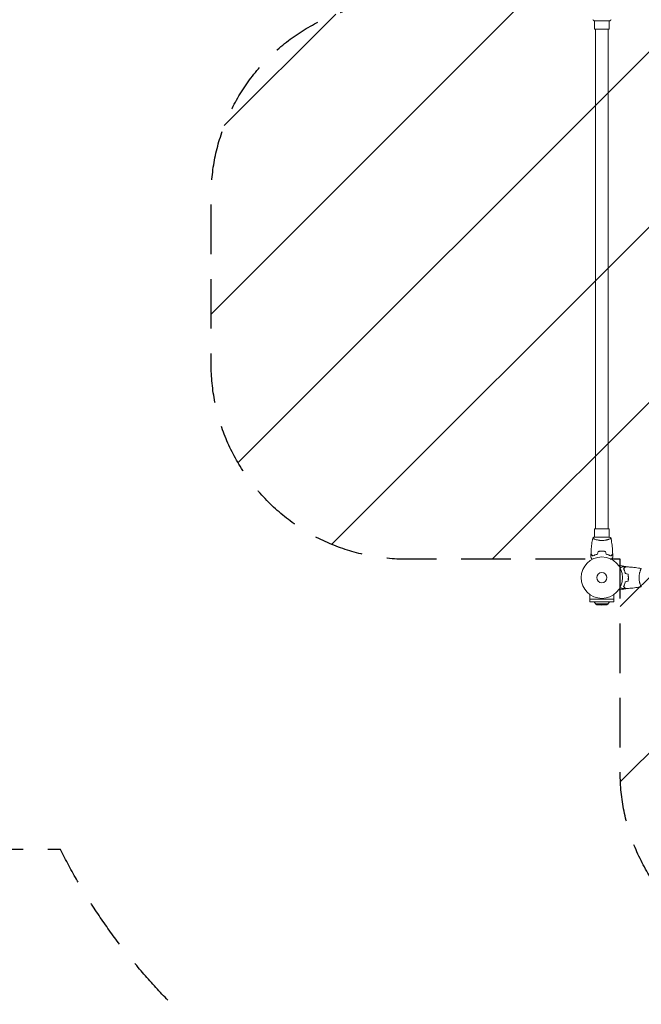
# Model space of a CAD drawing. Units: millimetres. Extents: x -16015 to 16014, y -8904 to 8991.
# Drawn here: x -8024 to -6433, y -4812 to -2290 of the extents above; entities that cross this region are included whole.
import ezdxf

# ---------------------------------------------------------------- set-up
doc = ezdxf.new("R2010")
doc.units = ezdxf.units.MM
doc.header["$LTSCALE"] = 20
doc.linetypes.add('HIDDEN', pattern=[9.525, 6.35, -3.175])
for name, color, linetype in [('2d', 230, 'Continuous'), ('EN16630-SafetyZone', 97, 'HIDDEN'), ('EN16630-TrainingSpace', 20, 'HIDDEN'), ('EN16630-TrainingSpace_Hatch', 20, 'Continuous')]:
    doc.layers.add(name, color=color, linetype=linetype)

msp = doc.modelspace()

# ---------------------------------------------------------------- hatches: boundary and pattern name
at = {"layer": 'EN16630-TrainingSpace_Hatch'}
h = msp.add_hatch(dxfattribs=at)
h.set_pattern_fill('ANSI31', color=256, scale=100)
edge = h.paths.add_edge_path()
edge.add_line((-4004, -2741.8), (-4004, -3171.8))
edge.add_arc((-4504, -3171.8), 500, -90, 0, ccw=False)
edge.add_line((-4504, -3671.8), (-5004, -3671.8))
edge.add_line((-5004, -3671.8), (-5056.9, -3671.8))
edge.add_line((-5056.9, -3671.8), (-5056.9, -4218.9))
edge.add_arc((-5556.9, -4218.9), 500, -90, 0, ccw=False)
edge.add_line((-5556.9, -4718.9), (-5986.9, -4718.9))
edge.add_arc((-5986.9, -4218.9), 500, 180, 270, ccw=False)
edge.add_line((-6486.9, -4218.9), (-6486.9, -3718.9))
edge.add_line((-6486.9, -3718.9), (-6486.9, -3671.8))
edge.add_line((-6486.9, -3671.8), (-6534, -3671.8))
edge.add_line((-6534, -3671.8), (-7034, -3671.8))
edge.add_arc((-7034, -3171.8), 500, 180, 270, ccw=False)
edge.add_line((-7534, -3171.8), (-7534, -2741.8))
edge.add_arc((-7034, -2741.8), 500, 90, 180, ccw=False)
edge.add_line((-7034, -2241.8), (-6486.9, -2241.8))
edge.add_line((-6486.9, -2241.8), (-6486.9, -2188.9))
edge.add_line((-6486.9, -2188.9), (-6486.9, -1688.9))
edge.add_arc((-5986.9, -1688.9), 500, 90, 180, ccw=False)
edge.add_line((-5986.9, -1188.9), (-5556.9, -1188.9))
edge.add_arc((-5556.9, -1688.9), 500, 0, 90, ccw=False)
edge.add_line((-5056.9, -1688.9), (-5056.9, -2241.8))
edge.add_line((-5056.9, -2241.8), (-4504, -2241.8))
edge.add_arc((-4504, -2741.8), 500, 0, 90, ccw=False)

# ---------------------------------------------------------------- linework, layer by layer
at = {"layer": '2d', "lineweight": 0}
for p, q in [((-6553.5, -2292.9), (-6514.5, -2292.9)), ((-6553, -2313.9), (-6553, -2292.9)), ((-6515, -2313.9), (-6515, -2292.9)), ((-6515, -2313.9), (-6553, -2313.9)), ((-6550, -2313.9), (-6550, -3593.9)), ((-6518, -2313.9), (-6518, -3593.9)), ((-6553, -3593.9), (-6515, -3593.9)), ((-6553, -3593.9), (-6553, -3614.9)), ((-6515, -3593.9), (-6515, -3614.9)), ((-6514.5, -3614.9), (-6553.5, -3614.9)), ((-6553, -3620.1), (-6553, -3620.1)), ((-6515, -3620.1), (-6515, -3620.1)), ((-6468.1, -3691.4), (-6491.7, -3687)), ((-6435.2, -3699.9), (-6435.2, -3699.9)), ((-6468.1, -3746.5), (-6491.7, -3750.8)), ((-6435.2, -3737.9), (-6435.2, -3737.9)), ((-6565.1, -3774), (-6565.1, -3761.9)), ((-6503, -3774), (-6565.1, -3774)), ((-6565, -3774), (-6565, -3780.5)), ((-6565, -3780.5), (-6503, -3780.5)), ((-6503, -3774), (-6503, -3761.9)), ((-6503, -3774), (-6503, -3780.5)), ((-6550, -3785.5), (-6518, -3785.5)), ((-6546.8, -3788.6), (-6550, -3785.5)), ((-6546.8, -3788.6), (-6521.2, -3788.6)), ((-6534, -3789.5), (-6546.8, -3788.6)), ((-6534, -3789.5), (-6521.2, -3788.6)), ((-6521.2, -3788.6), (-6518, -3785.5))]:
    msp.add_line(p, q, dxfattribs=at)
for radius in [53, 13]:
    msp.add_circle((-6534, -3718.9), radius, dxfattribs=at)
for centre, radius, start, end in [((-6438, -3735.9), 5, 312.8459, 312.8562), ((-6534, -3768.8), 23, 210.5172, 226.4387), ((-6534, -3768.8), 23, 313.5613, 329.4828)]:
    msp.add_arc(centre, radius, start, end, dxfattribs=at)
for points in [[(-6553.5, -2292.9), (-6554.9, -2292), (-6556.3, -2290.9), (-6557.5, -2289.9)], [(-6514.5, -3614.9), (-6513.1, -3615.9), (-6511.7, -3616.9), (-6510.5, -3617.9)], [(-6510.5, -3617.9), (-6510.5, -3617.9), (-6510.5, -3617.9), (-6510.5, -3617.9)], [(-6543.2, -3651.8), (-6543.9, -3654.1), (-6544.5, -3656.4), (-6545.1, -3658.8)], [(-6543.1, -3651.9), (-6543.7, -3654.3), (-6544.3, -3656.6), (-6545, -3658.9)], [(-6525, -3651.9), (-6524.3, -3654.3), (-6523.7, -3656.6), (-6523.1, -3658.9)], [(-6524.8, -3651.8), (-6524.2, -3654.1), (-6523.6, -3656.4), (-6522.9, -3658.8)], [(-6562, -3666.5), (-6562, -3663.9), (-6562, -3661.3), (-6561.9, -3658.6)], [(-6506.2, -3658.6), (-6506.1, -3661.3), (-6506, -3663.9), (-6506, -3666.5)], [(-6481.6, -3690.9), (-6479, -3690.9), (-6476.4, -3691), (-6473.7, -3691.1)], [(-6467, -3709.9), (-6469.4, -3709.2), (-6471.7, -3708.6), (-6474, -3708)], [(-6467, -3728), (-6469.4, -3728.6), (-6471.7, -3729.2), (-6474, -3729.9)], [(-6466.8, -3709.7), (-6469.2, -3709.1), (-6471.5, -3708.5), (-6473.9, -3707.8)], [(-6466.8, -3728.1), (-6469.2, -3728.8), (-6471.5, -3729.4), (-6473.9, -3730)], [(-6473.7, -3746.8), (-6476.4, -3746.9), (-6479, -3746.9), (-6481.6, -3746.9)], [(-6433, -3742.4), (-6433, -3742.4), (-6433, -3742.4), (-6433, -3742.4)]]:
    msp.add_open_spline(points, degree=3, dxfattribs=at)
for points, knots in [([(-6510.5, -2289.9), (-6511.6, -2290.8), (-6512.7, -2291.7), (-6514.1, -2292.7), (-6514.3, -2292.8), (-6514.5, -2292.9)], [0, 0, 0, 0, 4.405134, 4.405134, 5.108724, 5.108724, 5.108724, 5.108724]), ([(-6561.8, -3658.4), (-6561.7, -3655), (-6561.5, -3651.7), (-6560.9, -3643.3), (-6560.4, -3638.1), (-6559.2, -3628), (-6558.4, -3623), (-6557.5, -3618)], [0, 0, 0, 0, 10.001335, 10.001335, 25.652861, 25.652861, 40.904303, 40.904303, 40.904303, 40.904303]), ([(-6557.5, -3617.9), (-6556.5, -3617), (-6555.3, -3616.1), (-6553.9, -3615.2), (-6553.7, -3615.1), (-6553.5, -3614.9)], [0, 0, 0, 0, 4.405135, 4.405135, 5.108724, 5.108724, 5.108724, 5.108724]), ([(-6534, -3623.7), (-6534.9, -3623.7), (-6535.7, -3623.6), (-6537.4, -3623.5), (-6538.3, -3623.5), (-6539.5, -3623.3), (-6539.9, -3623.3), (-6540.7, -3623.2), (-6541.1, -3623.1), (-6542.3, -3623), (-6543.1, -3622.8), (-6544.6, -3622.5), (-6545.4, -3622.4), (-6546.8, -3622), (-6547.5, -3621.9), (-6549.4, -3621.3), (-6550.6, -3620.9), (-6552.2, -3620.4), (-6552.7, -3620.2), (-6553.7, -3619.9), (-6554.1, -3619.7), (-6555.3, -3619.2), (-6556, -3618.9), (-6556.7, -3618.6), (-6556.9, -3618.5), (-6557.2, -3618.3), (-6557.4, -3618.2), (-6557.5, -3618.1), (-6557.5, -3618.1), (-6557.5, -3618), (-6557.5, -3618), (-6557.5, -3617.9), (-6557.5, -3617.9), (-6557.5, -3617.9), (-6557.5, -3617.9), (-6557.5, -3617.9)], [0.16356818, 0.16356818, 0.16356818, 0.16356818, 0.1661247, 0.1661247, 0.16868122, 0.16868122, 0.16995948, 0.16995948, 0.17123774, 0.17123774, 0.17379425, 0.17379425, 0.17635077, 0.17635077, 0.17890729, 0.17890729, 0.18402032, 0.18402032, 0.18657684, 0.18657684, 0.18913336, 0.18913336, 0.19424639, 0.19424639, 0.19680291, 0.19680291, 0.19935943, 0.19935943, 0.20063769, 0.20063769, 0.20191595, 0.20191595, 0.20447247, 0.20447247, 0.20490292, 0.20490292, 0.20490292, 0.20490292]), ([(-6510.5, -3617.9), (-6510.5, -3617.9), (-6510.5, -3617.9), (-6510.5, -3617.9), (-6510.5, -3617.9), (-6510.5, -3618), (-6510.5, -3618), (-6510.6, -3618.1), (-6510.6, -3618.1), (-6510.8, -3618.3), (-6511.1, -3618.5), (-6511.9, -3618.8), (-6512.1, -3618.9), (-6512.8, -3619.2), (-6513.2, -3619.4), (-6514.4, -3619.9), (-6515.3, -3620.2), (-6516.6, -3620.7), (-6516.9, -3620.8), (-6517.5, -3621), (-6517.8, -3621.1), (-6518.7, -3621.3), (-6519.3, -3621.5), (-6520.6, -3621.9), (-6521.3, -3622), (-6522.3, -3622.3), (-6522.7, -3622.4), (-6523.4, -3622.5), (-6523.8, -3622.6), (-6525.7, -3623), (-6527.3, -3623.2), (-6529.7, -3623.5), (-6530.6, -3623.5), (-6532.3, -3623.6), (-6533.2, -3623.7), (-6534, -3623.7)], [0.12220864, 0.12220864, 0.12220864, 0.12220864, 0.12268837, 0.12268837, 0.12524335, 0.12524335, 0.12652085, 0.12652085, 0.12779834, 0.12779834, 0.13290832, 0.13290832, 0.13546331, 0.13546331, 0.1380183, 0.1380183, 0.14312827, 0.14312827, 0.14440577, 0.14440577, 0.14568326, 0.14568326, 0.14823825, 0.14823825, 0.15079324, 0.15079324, 0.15207073, 0.15207073, 0.15334823, 0.15334823, 0.15845821, 0.15845821, 0.16101319, 0.16101319, 0.16356818, 0.16356818, 0.16356818, 0.16356818]), ([(-6510.5, -3618), (-6509.9, -3621.2), (-6509.4, -3624.5), (-6508.2, -3632.9), (-6507.6, -3638), (-6506.7, -3648.2), (-6506.4, -3653.3), (-6506.2, -3658.4)], [0.059167, 0.059167, 0.059167, 0.059167, 10.001334, 10.001334, 25.653115, 25.653115, 40.963039, 40.963039, 40.963039, 40.963039]), ([(-6534, -3650.9), (-6535.6, -3650.9), (-6537.2, -3651), (-6539.5, -3651.2), (-6540.2, -3651.3), (-6541.8, -3651.5), (-6542.5, -3651.6), (-6543.2, -3651.8)], [0.009405818, 0.009405818, 0.009405818, 0.009405818, 0.01410835, 0.01410835, 0.016459616, 0.016459616, 0.018810883, 0.018810883, 0.018810883, 0.018810883]), ([(-6534, -3651.1), (-6535.6, -3651.1), (-6537.1, -3651.2), (-6539.4, -3651.4), (-6540.1, -3651.5), (-6541.6, -3651.7), (-6542.4, -3651.8), (-6543.1, -3651.9)], [0.009233803, 0.009233803, 0.009233803, 0.009233803, 0.013850802, 0.013850802, 0.016159301, 0.016159301, 0.0184678, 0.0184678, 0.0184678, 0.0184678]), ([(-6524.8, -3651.8), (-6526.3, -3651.5), (-6527.8, -3651.3), (-6530.1, -3651), (-6530.9, -3651), (-6532.4, -3650.9), (-6533.2, -3650.9), (-6534, -3650.9)], [0, 0, 0, 0, 0.004702909, 0.004702909, 0.007054363, 0.007054363, 0.009405818, 0.009405818, 0.009405818, 0.009405818]), ([(-6525, -3651.9), (-6526.4, -3651.7), (-6527.9, -3651.4), (-6530.2, -3651.2), (-6530.9, -3651.2), (-6532.5, -3651.1), (-6533.2, -3651.1), (-6534, -3651.1)], [0, 0, 0, 0, 0.004616902, 0.004616902, 0.006925353, 0.006925353, 0.009233803, 0.009233803, 0.009233803, 0.009233803]), ([(-6558.8, -3672.1), (-6558.9, -3671.9), (-6559, -3671.7), (-6559.6, -3670.8), (-6559.9, -3670.2), (-6560.5, -3669.2), (-6560.7, -3668.9), (-6561, -3668.4), (-6561.1, -3668.1), (-6561.4, -3667.7), (-6561.5, -3667.5), (-6561.7, -3667.1), (-6561.8, -3667), (-6561.9, -3666.8), (-6562, -3666.7), (-6562, -3666.6), (-6562, -3666.6), (-6562, -3666.6), (-6562, -3666.6), (-6562, -3666.6), (-6562, -3666.6), (-6562, -3666.5), (-6562, -3666.5), (-6562, -3666.5)], [0.00292306, 0.00292306, 0.00292306, 0.00292306, 0.00379004, 0.00379004, 0.00758008, 0.00758008, 0.0094751, 0.0094751, 0.01137012, 0.01137012, 0.01326514, 0.01326514, 0.01516016, 0.01516016, 0.01705518, 0.01705518, 0.01800269, 0.01800269, 0.0189502, 0.0189502, 0.02274024, 0.02274024, 0.02935902, 0.02935902, 0.02935902, 0.02935902]), ([(-6557.1, -3663.4), (-6557.6, -3662.9), (-6558.1, -3662.4), (-6559.1, -3661.4), (-6559.5, -3661), (-6560.1, -3660.4), (-6560.3, -3660.2), (-6560.6, -3659.9), (-6560.8, -3659.7), (-6561.2, -3659.3), (-6561.4, -3659.1), (-6561.6, -3658.9), (-6561.7, -3658.8), (-6561.7, -3658.7), (-6561.8, -3658.7), (-6561.8, -3658.7), (-6561.8, -3658.7), (-6561.8, -3658.7), (-6561.8, -3658.7), (-6561.8, -3658.6), (-6561.8, -3658.6), (-6561.9, -3658.6), (-6561.9, -3658.6), (-6561.9, -3658.6)], [0, 0, 0, 0, 0.0035063, 0.0035063, 0.0070126, 0.0070126, 0.00876575, 0.00876575, 0.0105189, 0.0105189, 0.0140252, 0.0140252, 0.01577835, 0.01577835, 0.01665493, 0.01665493, 0.0175315, 0.0175315, 0.02103781, 0.02103781, 0.02454411, 0.02454411, 0.0274484, 0.0274484, 0.0274484, 0.0274484]), ([(-6557, -3663.2), (-6557.6, -3662.6), (-6558.1, -3662.1), (-6559, -3661.2), (-6559.5, -3660.7), (-6560.1, -3660.1), (-6560.2, -3660), (-6560.6, -3659.6), (-6560.7, -3659.5), (-6561.2, -3659), (-6561.4, -3658.8), (-6561.6, -3658.6), (-6561.7, -3658.5), (-6561.8, -3658.4), (-6561.8, -3658.4), (-6561.8, -3658.4), (-6561.8, -3658.4), (-6561.8, -3658.4), (-6561.8, -3658.4), (-6561.8, -3658.4), (-6561.8, -3658.4), (-6561.8, -3658.4)], [0, 0, 0, 0, 0.00350666, 0.00350666, 0.00701332, 0.00701332, 0.00876665, 0.00876665, 0.01051997, 0.01051997, 0.01402663, 0.01402663, 0.01577996, 0.01577996, 0.01753329, 0.01753329, 0.02103995, 0.02103995, 0.02454661, 0.02454661, 0.02744921, 0.02744921, 0.02744921, 0.02744921]), ([(-6545, -3658.9), (-6546.2, -3659.2), (-6547.4, -3659.5), (-6549.6, -3660.2), (-6550.7, -3660.6), (-6552.2, -3661.2), (-6552.7, -3661.4), (-6553.6, -3661.8), (-6554.1, -3662), (-6555.5, -3662.6), (-6556.3, -3663), (-6557.1, -3663.4)], [0, 0, 0, 0, 0.00404294, 0.00404294, 0.00808588, 0.00808588, 0.01010735, 0.01010735, 0.01212882, 0.01212882, 0.01617176, 0.01617176, 0.01617176, 0.01617176]), ([(-6545.1, -3658.8), (-6546.3, -3659), (-6547.5, -3659.4), (-6549.7, -3660), (-6550.7, -3660.4), (-6552.7, -3661.2), (-6553.7, -3661.6), (-6555.5, -3662.4), (-6556.3, -3662.8), (-6557, -3663.2)], [0, 0, 0, 0, 0.00398181, 0.00398181, 0.00796362, 0.00796362, 0.01194542, 0.01194542, 0.01592723, 0.01592723, 0.01592723, 0.01592723]), ([(-6523.1, -3658.9), (-6521.9, -3659.2), (-6520.7, -3659.5), (-6518.4, -3660.2), (-6517.4, -3660.6), (-6515.9, -3661.2), (-6515.4, -3661.4), (-6514.4, -3661.8), (-6513.9, -3662), (-6512.6, -3662.6), (-6511.7, -3663), (-6511, -3663.4)], [0, 0, 0, 0, 0.00404294, 0.00404294, 0.00808588, 0.00808588, 0.01010735, 0.01010735, 0.01212882, 0.01212882, 0.01617176, 0.01617176, 0.01617176, 0.01617176]), ([(-6522.9, -3658.8), (-6521.7, -3659), (-6520.6, -3659.4), (-6518.4, -3660), (-6517.3, -3660.4), (-6515.3, -3661.2), (-6514.4, -3661.6), (-6512.6, -3662.4), (-6511.8, -3662.8), (-6511, -3663.2)], [0, 0, 0, 0, 0.00398181, 0.00398181, 0.00796362, 0.00796362, 0.01194542, 0.01194542, 0.01592723, 0.01592723, 0.01592723, 0.01592723]), ([(-6511, -3663.2), (-6510.5, -3662.6), (-6510, -3662.1), (-6509, -3661.2), (-6508.6, -3660.7), (-6508, -3660.1), (-6507.8, -3660), (-6507.5, -3659.6), (-6507.3, -3659.5), (-6506.9, -3659), (-6506.7, -3658.8), (-6506.4, -3658.6), (-6506.4, -3658.5), (-6506.3, -3658.4), (-6506.3, -3658.4), (-6506.2, -3658.4), (-6506.2, -3658.4), (-6506.2, -3658.4), (-6506.2, -3658.4), (-6506.2, -3658.4), (-6506.2, -3658.4), (-6506.2, -3658.4)], [0, 0, 0, 0, 0.00350666, 0.00350666, 0.00701332, 0.00701332, 0.00876665, 0.00876665, 0.01051997, 0.01051997, 0.01402663, 0.01402663, 0.01577996, 0.01577996, 0.01753329, 0.01753329, 0.02103995, 0.02103995, 0.02454661, 0.02454661, 0.02744921, 0.02744921, 0.02744921, 0.02744921]), ([(-6511, -3663.4), (-6510.4, -3662.9), (-6509.9, -3662.4), (-6509, -3661.4), (-6508.5, -3661), (-6508, -3660.4), (-6507.8, -3660.2), (-6507.4, -3659.9), (-6507.3, -3659.7), (-6506.9, -3659.3), (-6506.6, -3659.1), (-6506.4, -3658.9), (-6506.4, -3658.8), (-6506.3, -3658.7), (-6506.3, -3658.7), (-6506.3, -3658.7), (-6506.2, -3658.7), (-6506.2, -3658.7), (-6506.2, -3658.7), (-6506.2, -3658.6), (-6506.2, -3658.6), (-6506.2, -3658.6), (-6506.2, -3658.6), (-6506.2, -3658.6)], [0, 0, 0, 0, 0.0035063, 0.0035063, 0.0070126, 0.0070126, 0.00876575, 0.00876575, 0.0105189, 0.0105189, 0.0140252, 0.0140252, 0.01577835, 0.01577835, 0.01665493, 0.01665493, 0.0175315, 0.0175315, 0.02103781, 0.02103781, 0.02454411, 0.02454411, 0.0274484, 0.0274484, 0.0274484, 0.0274484]), ([(-6506, -3666.5), (-6506, -3666.5), (-6506, -3666.5), (-6506, -3666.6), (-6506, -3666.6), (-6506, -3666.6), (-6506, -3666.6), (-6506, -3666.6), (-6506.1, -3666.6), (-6506.1, -3666.7), (-6506.1, -3666.8), (-6506.3, -3667.1), (-6506.5, -3667.5), (-6506.9, -3668.2), (-6507.1, -3668.4), (-6507.4, -3669), (-6507.6, -3669.3), (-6508.1, -3670.2), (-6508.5, -3670.9), (-6509, -3671.8), (-6509.1, -3671.9), (-6509.2, -3672.1)], [0.03093242, 0.03093242, 0.03093242, 0.03093242, 0.03756195, 0.03756195, 0.04131815, 0.04131815, 0.04225719, 0.04225719, 0.04319624, 0.04319624, 0.04507434, 0.04507434, 0.04883054, 0.04883054, 0.05070863, 0.05070863, 0.05258673, 0.05258673, 0.05634293, 0.05634293, 0.05718798, 0.05718798, 0.05718798, 0.05718798]), ([(-6487.2, -3694.1), (-6487, -3694), (-6486.8, -3693.9), (-6485.9, -3693.4), (-6485.3, -3693), (-6484.3, -3692.5), (-6484, -3692.3), (-6483.5, -3692), (-6483.2, -3691.8), (-6482.8, -3691.6), (-6482.6, -3691.4), (-6482.2, -3691.2), (-6482.1, -3691.2), (-6481.9, -3691), (-6481.8, -3691), (-6481.7, -3690.9), (-6481.7, -3690.9), (-6481.7, -3690.9), (-6481.7, -3690.9), (-6481.7, -3690.9), (-6481.7, -3690.9), (-6481.6, -3690.9), (-6481.6, -3690.9), (-6481.6, -3690.9)], [0.00292306, 0.00292306, 0.00292306, 0.00292306, 0.00379004, 0.00379004, 0.00758008, 0.00758008, 0.0094751, 0.0094751, 0.01137012, 0.01137012, 0.01326514, 0.01326514, 0.01516016, 0.01516016, 0.01705518, 0.01705518, 0.01800269, 0.01800269, 0.0189502, 0.0189502, 0.02274024, 0.02274024, 0.02935902, 0.02935902, 0.02935902, 0.02935902]), ([(-6478.5, -3695.9), (-6478, -3695.3), (-6477.5, -3694.8), (-6476.5, -3693.9), (-6476.1, -3693.4), (-6475.5, -3692.9), (-6475.3, -3692.7), (-6475, -3692.3), (-6474.8, -3692.2), (-6474.4, -3691.8), (-6474.2, -3691.6), (-6474, -3691.3), (-6473.9, -3691.3), (-6473.8, -3691.2), (-6473.8, -3691.2), (-6473.8, -3691.2), (-6473.8, -3691.1), (-6473.8, -3691.1), (-6473.8, -3691.1), (-6473.7, -3691.1), (-6473.7, -3691.1), (-6473.7, -3691.1), (-6473.7, -3691.1), (-6473.7, -3691.1)], [0, 0, 0, 0, 0.0035063, 0.0035063, 0.0070126, 0.0070126, 0.00876575, 0.00876575, 0.0105189, 0.0105189, 0.0140252, 0.0140252, 0.01577835, 0.01577835, 0.01665493, 0.01665493, 0.0175315, 0.0175315, 0.02103781, 0.02103781, 0.02454411, 0.02454411, 0.0274484, 0.0274484, 0.0274484, 0.0274484]), ([(-6474, -3708), (-6474.3, -3706.8), (-6474.6, -3705.6), (-6475.3, -3703.3), (-6475.7, -3702.3), (-6476.3, -3700.8), (-6476.5, -3700.3), (-6476.9, -3699.3), (-6477.1, -3698.8), (-6477.7, -3697.5), (-6478.1, -3696.6), (-6478.5, -3695.9)], [0, 0, 0, 0, 0.00404294, 0.00404294, 0.00808588, 0.00808588, 0.01010735, 0.01010735, 0.01212882, 0.01212882, 0.01617176, 0.01617176, 0.01617176, 0.01617176]), ([(-6478.3, -3695.9), (-6477.7, -3695.4), (-6477.2, -3694.9), (-6476.3, -3693.9), (-6475.8, -3693.5), (-6475.2, -3692.9), (-6475.1, -3692.7), (-6474.7, -3692.4), (-6474.6, -3692.2), (-6474.1, -3691.8), (-6473.9, -3691.6), (-6473.7, -3691.3), (-6473.6, -3691.3), (-6473.5, -3691.2), (-6473.5, -3691.2), (-6473.5, -3691.1), (-6473.5, -3691.1), (-6473.5, -3691.1), (-6473.5, -3691.1), (-6473.5, -3691.1), (-6473.5, -3691.1), (-6473.5, -3691.1)], [0, 0, 0, 0, 0.00350666, 0.00350666, 0.00701332, 0.00701332, 0.00876665, 0.00876665, 0.01051997, 0.01051997, 0.01402663, 0.01402663, 0.01577996, 0.01577996, 0.01753329, 0.01753329, 0.02103995, 0.02103995, 0.02454661, 0.02454661, 0.02744921, 0.02744921, 0.02744921, 0.02744921]), ([(-6473.9, -3707.8), (-6474.1, -3706.6), (-6474.4, -3705.5), (-6475.1, -3703.3), (-6475.5, -3702.2), (-6476.3, -3700.2), (-6476.7, -3699.3), (-6477.5, -3697.5), (-6477.9, -3696.7), (-6478.3, -3695.9)], [0, 0, 0, 0, 0.00398181, 0.00398181, 0.00796362, 0.00796362, 0.01194542, 0.01194542, 0.01592723, 0.01592723, 0.01592723, 0.01592723]), ([(-6473.5, -3691.1), (-6470.1, -3691.2), (-6466.8, -3691.4), (-6458.4, -3692), (-6453.2, -3692.5), (-6443.1, -3693.8), (-6438.1, -3694.5), (-6433.1, -3695.4)], [0, 0, 0, 0, 10.001335, 10.001335, 25.652861, 25.652861, 40.904303, 40.904303, 40.904303, 40.904303]), ([(-6438.8, -3718.9), (-6438.8, -3718.1), (-6438.7, -3717.2), (-6438.6, -3715.5), (-6438.6, -3714.7), (-6438.4, -3713.4), (-6438.4, -3713), (-6438.3, -3712.2), (-6438.2, -3711.8), (-6438.1, -3710.6), (-6437.9, -3709.8), (-6437.6, -3708.3), (-6437.5, -3707.6), (-6437.1, -3706.2), (-6437, -3705.5), (-6436.4, -3703.5), (-6436, -3702.3), (-6435.5, -3700.7), (-6435.3, -3700.2), (-6435, -3699.3), (-6434.8, -3698.8), (-6434.3, -3697.6), (-6434, -3697), (-6433.7, -3696.2), (-6433.6, -3696), (-6433.4, -3695.7), (-6433.3, -3695.6), (-6433.2, -3695.5), (-6433.2, -3695.5), (-6433.1, -3695.4), (-6433.1, -3695.4), (-6433, -3695.4), (-6433, -3695.4), (-6433, -3695.4), (-6433, -3695.4), (-6433, -3695.4)], [0.16356818, 0.16356818, 0.16356818, 0.16356818, 0.1661247, 0.1661247, 0.16868122, 0.16868122, 0.16995948, 0.16995948, 0.17123774, 0.17123774, 0.17379425, 0.17379425, 0.17635077, 0.17635077, 0.17890729, 0.17890729, 0.18402032, 0.18402032, 0.18657684, 0.18657684, 0.18913336, 0.18913336, 0.19424639, 0.19424639, 0.19680291, 0.19680291, 0.19935943, 0.19935943, 0.20063769, 0.20063769, 0.20191595, 0.20191595, 0.20447247, 0.20447247, 0.20490292, 0.20490292, 0.20490292, 0.20490292]), ([(-6474, -3729.9), (-6474.3, -3731.1), (-6474.6, -3732.3), (-6475.3, -3734.5), (-6475.7, -3735.6), (-6476.3, -3737.1), (-6476.5, -3737.6), (-6476.9, -3738.5), (-6477.1, -3739), (-6477.7, -3740.4), (-6478.1, -3741.2), (-6478.5, -3742)], [0, 0, 0, 0, 0.00404294, 0.00404294, 0.00808588, 0.00808588, 0.01010735, 0.01010735, 0.01212882, 0.01212882, 0.01617176, 0.01617176, 0.01617176, 0.01617176]), ([(-6473.9, -3730), (-6474.1, -3731.2), (-6474.4, -3732.4), (-6475.1, -3734.6), (-6475.5, -3735.6), (-6476.3, -3737.6), (-6476.7, -3738.6), (-6477.5, -3740.4), (-6477.9, -3741.2), (-6478.3, -3741.9)], [0, 0, 0, 0, 0.00398181, 0.00398181, 0.00796362, 0.00796362, 0.01194542, 0.01194542, 0.01592723, 0.01592723, 0.01592723, 0.01592723]), ([(-6466.2, -3718.9), (-6466.2, -3717.4), (-6466.3, -3715.8), (-6466.5, -3713.6), (-6466.6, -3712.8), (-6466.8, -3711.3), (-6466.9, -3710.6), (-6467, -3709.9)], [0.009233803, 0.009233803, 0.009233803, 0.009233803, 0.013850802, 0.013850802, 0.016159301, 0.016159301, 0.0184678, 0.0184678, 0.0184678, 0.0184678]), ([(-6467, -3728), (-6466.8, -3726.5), (-6466.5, -3725.1), (-6466.3, -3722.8), (-6466.3, -3722), (-6466.2, -3720.5), (-6466.2, -3719.7), (-6466.2, -3718.9)], [0, 0, 0, 0, 0.004616902, 0.004616902, 0.006925353, 0.006925353, 0.009233803, 0.009233803, 0.009233803, 0.009233803]), ([(-6466, -3718.9), (-6466, -3717.3), (-6466.1, -3715.8), (-6466.3, -3713.5), (-6466.4, -3712.7), (-6466.6, -3711.2), (-6466.7, -3710.4), (-6466.8, -3709.7)], [0.009405818, 0.009405818, 0.009405818, 0.009405818, 0.01410835, 0.01410835, 0.016459616, 0.016459616, 0.018810883, 0.018810883, 0.018810883, 0.018810883]), ([(-6466.8, -3728.1), (-6466.6, -3726.7), (-6466.4, -3725.2), (-6466.1, -3722.9), (-6466.1, -3722.1), (-6466, -3720.5), (-6466, -3719.7), (-6466, -3718.9)], [0, 0, 0, 0, 0.004702909, 0.004702909, 0.007054363, 0.007054363, 0.009405818, 0.009405818, 0.009405818, 0.009405818]), ([(-6433, -3742.4), (-6433, -3742.4), (-6433, -3742.4), (-6433, -3742.4), (-6433, -3742.4), (-6433.1, -3742.4), (-6433.1, -3742.4), (-6433.2, -3742.4), (-6433.2, -3742.4), (-6433.4, -3742.2), (-6433.5, -3741.8), (-6433.9, -3741.1), (-6434, -3740.8), (-6434.3, -3740.1), (-6434.5, -3739.8), (-6435, -3738.6), (-6435.3, -3737.6), (-6435.8, -3736.3), (-6435.9, -3736), (-6436.1, -3735.5), (-6436.2, -3735.2), (-6436.4, -3734.3), (-6436.6, -3733.6), (-6437, -3732.3), (-6437.1, -3731.7), (-6437.4, -3730.6), (-6437.5, -3730.3), (-6437.6, -3729.5), (-6437.7, -3729.1), (-6438.1, -3727.3), (-6438.3, -3725.7), (-6438.6, -3723.2), (-6438.6, -3722.4), (-6438.7, -3720.6), (-6438.8, -3719.8), (-6438.8, -3718.9)], [0.12220864, 0.12220864, 0.12220864, 0.12220864, 0.12268837, 0.12268837, 0.12524335, 0.12524335, 0.12652085, 0.12652085, 0.12779834, 0.12779834, 0.13290832, 0.13290832, 0.13546331, 0.13546331, 0.1380183, 0.1380183, 0.14312827, 0.14312827, 0.14440577, 0.14440577, 0.14568326, 0.14568326, 0.14823825, 0.14823825, 0.15079324, 0.15079324, 0.15207073, 0.15207073, 0.15334823, 0.15334823, 0.15845821, 0.15845821, 0.16101319, 0.16101319, 0.16356818, 0.16356818, 0.16356818, 0.16356818]), ([(-6481.6, -3746.9), (-6481.6, -3746.9), (-6481.6, -3746.9), (-6481.7, -3746.9), (-6481.7, -3746.9), (-6481.7, -3746.9), (-6481.7, -3746.9), (-6481.7, -3746.9), (-6481.7, -3746.9), (-6481.8, -3746.9), (-6481.9, -3746.8), (-6482.2, -3746.6), (-6482.6, -3746.4), (-6483.3, -3746), (-6483.5, -3745.9), (-6484.1, -3745.5), (-6484.4, -3745.4), (-6485.3, -3744.8), (-6486, -3744.4), (-6486.9, -3743.9), (-6487, -3743.8), (-6487.2, -3743.7)], [0.03093242, 0.03093242, 0.03093242, 0.03093242, 0.03756195, 0.03756195, 0.04131815, 0.04131815, 0.04225719, 0.04225719, 0.04319624, 0.04319624, 0.04507434, 0.04507434, 0.04883054, 0.04883054, 0.05070863, 0.05070863, 0.05258673, 0.05258673, 0.05634293, 0.05634293, 0.05718798, 0.05718798, 0.05718798, 0.05718798]), ([(-6478.5, -3742), (-6478, -3742.5), (-6477.5, -3743), (-6476.5, -3744), (-6476.1, -3744.4), (-6475.5, -3745), (-6475.3, -3745.2), (-6475, -3745.5), (-6474.8, -3745.7), (-6474.4, -3746.1), (-6474.2, -3746.3), (-6474, -3746.5), (-6473.9, -3746.6), (-6473.8, -3746.7), (-6473.8, -3746.7), (-6473.8, -3746.7), (-6473.8, -3746.7), (-6473.8, -3746.7), (-6473.8, -3746.7), (-6473.7, -3746.7), (-6473.7, -3746.7), (-6473.7, -3746.8), (-6473.7, -3746.8), (-6473.7, -3746.8)], [0, 0, 0, 0, 0.0035063, 0.0035063, 0.0070126, 0.0070126, 0.00876575, 0.00876575, 0.0105189, 0.0105189, 0.0140252, 0.0140252, 0.01577835, 0.01577835, 0.01665493, 0.01665493, 0.0175315, 0.0175315, 0.02103781, 0.02103781, 0.02454411, 0.02454411, 0.0274484, 0.0274484, 0.0274484, 0.0274484]), ([(-6478.3, -3741.9), (-6477.7, -3742.5), (-6477.2, -3743), (-6476.3, -3743.9), (-6475.8, -3744.4), (-6475.2, -3745), (-6475.1, -3745.1), (-6474.7, -3745.5), (-6474.6, -3745.6), (-6474.1, -3746.1), (-6473.9, -3746.3), (-6473.7, -3746.5), (-6473.6, -3746.6), (-6473.5, -3746.7), (-6473.5, -3746.7), (-6473.5, -3746.7), (-6473.5, -3746.7), (-6473.5, -3746.7), (-6473.5, -3746.7), (-6473.5, -3746.7), (-6473.5, -3746.7), (-6473.5, -3746.7)], [0, 0, 0, 0, 0.00350666, 0.00350666, 0.00701332, 0.00701332, 0.00876665, 0.00876665, 0.01051997, 0.01051997, 0.01402663, 0.01402663, 0.01577996, 0.01577996, 0.01753329, 0.01753329, 0.02103995, 0.02103995, 0.02454661, 0.02454661, 0.02744921, 0.02744921, 0.02744921, 0.02744921]), ([(-6433.1, -3742.4), (-6436.3, -3743), (-6439.6, -3743.5), (-6448, -3744.7), (-6453.1, -3745.3), (-6463.3, -3746.2), (-6468.4, -3746.6), (-6473.5, -3746.7)], [0.059167, 0.059167, 0.059167, 0.059167, 10.001334, 10.001334, 25.653115, 25.653115, 40.963039, 40.963039, 40.963039, 40.963039])]:
    msp.add_open_spline(points, degree=3, knots=knots, dxfattribs=at)
at = {"layer": 'EN16630-SafetyZone', "flags": 128}
msp.add_lwpolyline([(-10851, -1719.9, -0.316359), (-10740.9, 46.1, -0.170395), (-11078.3, 1007.5), (-11394.8, 1007.5, -0.167895), (-11605.3, 16.6, -0.277843), (-11605.3, -1583.4, -0.277843), (-11605.3, -3183.4, -0.312476), (-11717.8, -4945.7, -0.001774), (-11711.9, -4955, -0.038704), (-11480.7, -4937.1), (-11066, -4937.1, -0.156496), (-10193.3, -5217.1, -0.154003), (-9332.5, -4945.5), (-8917.8, -4945.5, -0.159724), (-8029.8, -5236.6, -0.107704), (-7448.8, -4971.2, -0.119124), (-7919.7, -4415.3), (-10851, -4415.3)], format="xyb", close=True, dxfattribs=at)
at = {"layer": 'EN16630-TrainingSpace', "flags": 128}
msp.add_lwpolyline([(-4004, -2741.8), (-4004, -3171.8, -0.414214), (-4504, -3671.8), (-5004, -3671.8), (-5056.9, -3671.8), (-5056.9, -4218.9, -0.414214), (-5556.9, -4718.9), (-5986.9, -4718.9, -0.414214), (-6486.9, -4218.9), (-6486.9, -3718.9), (-6486.9, -3671.8), (-6534, -3671.8), (-7034, -3671.8, -0.414214), (-7534, -3171.8), (-7534, -2741.8, -0.414214), (-7034, -2241.8), (-6486.9, -2241.8), (-6486.9, -2188.9), (-6486.9, -1688.9, -0.414214), (-5986.9, -1188.9), (-5556.9, -1188.9, -0.414214), (-5056.9, -1688.9), (-5056.9, -2241.8), (-4504, -2241.8, -0.414214)], format="xyb", close=True, dxfattribs=at)

doc.saveas('drawing.dxf')
